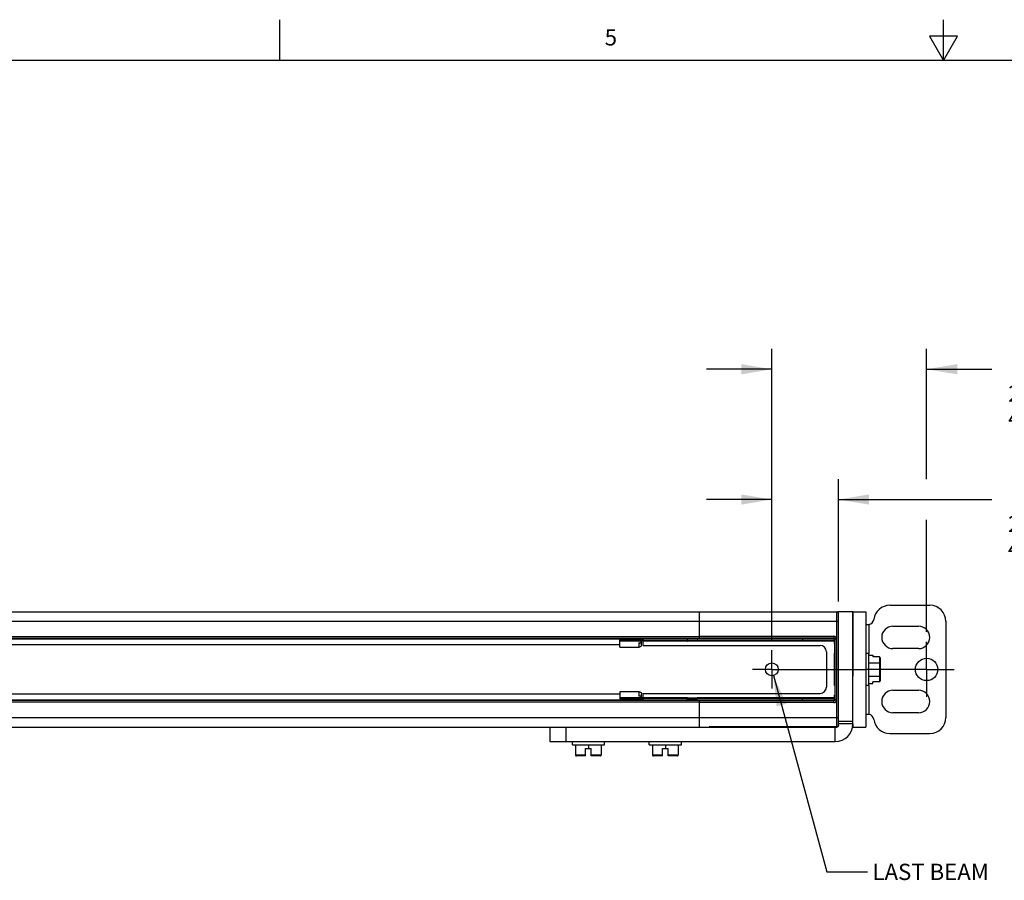
# Model space of a CAD drawing. Units: inches. Extents: x 0.5 to 33.6, y 0.5 to 21.6.
# Drawn here: x 11.4 to 17.4, y 16.3 to 21.6 of the extents above; entities that cross this region are included whole.
import ezdxf

# ---------------------------------------------------------------- set-up
doc = ezdxf.new("R2010")
doc.units = ezdxf.units.IN
doc.header["$LTSCALE"] = 1.87
doc.header["$MEASUREMENT"] = 0
doc.linetypes.add('CENTER', pattern=[0.6, 0.375, -0.075, 0.075, -0.075])
doc.layers.get('0').update_dxf_attribs({"linetype": 'CONTINUOUS'})
for name, color, linetype in [('AXIS', 7, 'CONTINUOUS'), ('NOTES', 7, 'CONTINUOUS'), ('SCHEME_DIMS', 7, 'CONTINUOUS')]:
    doc.layers.add(name, color=color, linetype=linetype)
doc.styles.add('TEXTSTYLE_2', font='txt', dxfattribs={"width": 0.8})
doc.dimstyles.new('DIMSTYLE_2', dxfattribs={"dimtxt": 0.1, "dimasz": 0.1875, "dimexe": 0.125, "dimexo": 0.0625, "dimgap": 0.1, "dimtad": 0, "dimtih": 1, "dimtoh": 1, "dimdec": 1, "dimlfac": 2, "dimzin": 4, "dimdsep": 46, "dimtxsty": 'STANDARD', "dimblk": '_FILLED', "dimblk1": '_FILLED', "dimblk2": '_FILLED', "dimcen": 0.09, "dimadec": 0, "dimazin": 0, "dimtp": 0.1, "dimtm": 0.1, "dimtfac": 1, "dimtdec": 3, "dimtofl": 0, "dimtmove": 0, "dimatfit": 3, "dimldrblk": '_FILLED', "dimfxl": 1, "dimtolj": 1, "dimtzin": 4, "dimarcsym": 0})
doc.dimstyles.get("Standard").update_dxf_attribs({"dimtxt": 0.1, "dimasz": 0.1875, "dimexe": 0.125, "dimexo": 0.0625, "dimgap": 0.09, "dimtad": 0, "dimtih": 1, "dimtoh": 1, "dimdec": 3, "dimzin": 4, "dimdsep": 46, "dimtxsty": 'STANDARD', "dimblk": '_FILLED', "dimblk1": '_FILLED', "dimblk2": '_FILLED', "dimcen": 0.09, "dimadec": 0, "dimazin": 0, "dimtol": 1, "dimtp": 0.001, "dimtm": 0.001, "dimtfac": 1, "dimtdec": 3, "dimtofl": 0, "dimtmove": 0, "dimatfit": 3, "dimldrblk": '_FILLED', "dimfxl": 1, "dimtolj": 1, "dimtzin": 4, "dimarcsym": 0})

# ---------------------------------------------------------------- blocks, each defined once
blk = doc.blocks.new('_FILLED')
at = {"color": 0, "linetype": 'BYBLOCK'}
blk.add_solid([(0, 0), (-1, 0.167), (-1, -0.167)], dxfattribs=at)
blk = doc.blocks.new('*D17')
at = {"layer": 'SCHEME_DIMS', "color": 7, "linetype": 'CONTINUOUS'}
for p, q in [((15.9887, 19.3907), (15.9887, 19.5657)), ((16.9394, 19.3907), (16.9394, 19.5657)), ((15.9887, 19.4407), (15.5887, 19.4407)), ((16.9394, 19.4407), (17.34, 19.4407)), ((15.9887, 17.7777), (15.9887, 19.3907)), ((16.9394, 18.7657), (16.9394, 19.3907)), ((16.9394, 17.8288), (16.9394, 18.5157))]:
    blk.add_line(p, q, dxfattribs=at)
at = {"layer": 'SCHEME_DIMS', "color": 7, "linetype": 'CONTINUOUS', "xscale": 0.1875, "yscale": 0.1875, "zscale": 0.1875}
blk.add_blockref('_FILLED', (15.9887, 19.4407), dxfattribs=at)
at = {"layer": 'SCHEME_DIMS', "color": 7, "linetype": 'CONTINUOUS', "xscale": 0.1875, "yscale": 0.1875, "zscale": 0.1875, "rotation": 180}
blk.add_blockref('_FILLED', (16.9394, 19.4407), dxfattribs=at)
at = {"layer": 'SCHEME_DIMS', "color": 7, "linetype": 'CONTINUOUS', "insert": (17.44, 19.4907), "char_height": 0.1, "width": 4, "attachment_point": 1, "line_spacing_factor": 0.9}
blk.add_mtext(' 14 mm RESOLUTION: 33.6-36.7 [1.32-1.44]\\P 23 mm RESOLUTION: 41.5-45.5 [1.63-1.79]\\P 40 mm RESOLUTION: 59.0-63.0 [2.32-2.48]', dxfattribs=at)
blk = doc.blocks.new('*D18')
at = {"layer": 'SCHEME_DIMS', "color": 7, "linetype": 'CONTINUOUS'}
for p, q in [((15.9887, 18.5907), (15.9887, 18.7657)), ((16.3981, 18.5907), (16.3981, 18.7657)), ((15.9887, 18.6407), (15.5887, 18.6407)), ((16.3981, 18.6407), (17.3392, 18.6407)), ((15.9887, 17.7777), (15.9887, 18.5907)), ((16.3981, 18.0142), (16.3981, 18.5907))]:
    blk.add_line(p, q, dxfattribs=at)
at = {"layer": 'SCHEME_DIMS', "color": 7, "linetype": 'CONTINUOUS', "xscale": 0.1875, "yscale": 0.1875, "zscale": 0.1875}
blk.add_blockref('_FILLED', (15.9887, 18.6407), dxfattribs=at)
at = {"layer": 'SCHEME_DIMS', "color": 7, "linetype": 'CONTINUOUS', "xscale": 0.1875, "yscale": 0.1875, "zscale": 0.1875, "rotation": 180}
blk.add_blockref('_FILLED', (16.3981, 18.6407), dxfattribs=at)
at = {"layer": 'SCHEME_DIMS', "color": 7, "linetype": 'CONTINUOUS', "insert": (17.4392, 18.6907), "char_height": 0.1, "width": 4, "attachment_point": 1, "line_spacing_factor": 0.9}
blk.add_mtext(' 14 mm RESOLUTION: 6.1-9.2 [.24-.36]\\P 23 mm RESOLUTION: 14.0-18.0 [.55-.71]\\P 40 mm RESOLUTION: 31.5-35.5 [1.24-1.40]', dxfattribs=at)

msp = doc.modelspace()

# ---------------------------------------------------------------- linework, layer by layer
at = {"color": 7, "linetype": 'CONTINUOUS'}
for p, q in [((12.9686, 21.3361), (12.9686, 21.5861)), ((17.0435, 21.3372), (17.0435, 21.5872)), ((16.9566, 21.4867), (17.0432, 21.3367)), ((17.1298, 21.4867), (16.9566, 21.4867)), ((17.0432, 21.3367), (17.1298, 21.4867)), ((33.352, 21.3367), (0.7365, 21.3367)), ((6.6717, 17.9517), (16.3883, 17.9517)), ((15.5457, 17.7864), (15.5457, 17.9517)), ((15.6048, 17.9517), (15.6048, 17.9505)), ((15.6048, 17.9507), (16.3883, 17.9507)), ((15.6048, 17.9505), (16.3883, 17.9505)), ((16.3883, 17.2431), (16.3883, 17.9517)), ((16.4867, 17.9517), (16.3981, 17.9517)), ((16.3981, 17.2529), (16.3981, 17.9419)), ((16.4867, 17.9517), (16.4867, 17.556)), ((16.5654, 17.9517), (16.5654, 17.2431)), ((6.6619, 17.8927), (16.3981, 17.8927)), ((16.5654, 17.873), (16.5829, 17.873)), ((16.5815, 17.8731), (16.5851, 17.8733)), ((16.5851, 17.8733), (16.5851, 17.6958)), ((17.0576, 17.8927), (17.0576, 17.3021)), ((7.5143, 17.7992), (15.5457, 17.7992)), ((7.5143, 17.7893), (15.5457, 17.7893)), ((15.1861, 17.779), (15.0566, 17.779)), ((15.0566, 17.7347), (15.0566, 17.779)), ((15.1841, 17.7819), (15.156, 17.7819)), ((15.1747, 17.7703), (15.1747, 17.779)), ((15.1861, 17.7609), (15.1861, 17.779)), ((15.1944, 17.7864), (16.3735, 17.7864)), ((15.1944, 17.7864), (15.1944, 17.7765)), ((15.1944, 17.7765), (16.3735, 17.7765)), ((15.1993, 17.7864), (15.1993, 17.7765)), ((15.1993, 17.745), (15.1993, 17.7756)), ((15.47, 17.7864), (15.47, 17.7765)), ((15.47, 17.7716), (15.47, 17.7761)), ((15.4709, 17.7864), (15.4709, 17.7893)), ((15.4709, 17.7716), (15.4709, 17.7765)), ((15.53, 17.7757), (15.4709, 17.7757)), ((15.53, 17.7864), (15.53, 17.7893)), ((15.53, 17.7716), (15.53, 17.7765)), ((15.531, 17.7864), (15.531, 17.7765)), ((15.531, 17.7716), (15.531, 17.7761)), ((15.5457, 17.801), (16.3686, 17.801)), ((15.5457, 17.7912), (16.3686, 17.7912)), ((15.5457, 17.7893), (15.5654, 17.7893)), ((16.3686, 17.7893), (15.5654, 17.7893)), ((15.5654, 17.7893), (15.5654, 17.7864)), ((16.1767, 17.7864), (16.1767, 17.7765)), ((16.3686, 17.801), (16.3686, 17.7893)), ((16.3735, 17.7573), (16.3735, 17.7864)), ((16.3862, 17.7834), (16.3745, 17.7834)), ((16.3745, 17.7545), (16.3745, 17.7834)), ((16.3764, 17.7834), (16.3764, 17.4114)), ((16.3862, 17.7834), (16.3862, 17.4114)), ((15.1861, 17.7703), (15.0566, 17.7703)), ((15.0566, 17.7347), (15.1747, 17.7347)), ((15.1747, 17.7609), (15.1861, 17.7609)), ((15.1747, 17.7347), (15.1747, 17.7609)), ((15.1894, 17.7716), (15.1861, 17.7716)), ((15.1861, 17.7635), (15.1866, 17.7639)), ((15.1866, 17.7639), (15.1887, 17.7676)), ((15.1887, 17.7676), (15.1894, 17.7716)), ((15.1894, 17.7477), (15.1894, 17.7716)), ((15.47, 17.7716), (15.1993, 17.7716)), ((15.1993, 17.745), (16.2849, 17.745)), ((15.53, 17.7716), (15.4709, 17.7716)), ((16.3735, 17.7716), (15.531, 17.7716)), ((16.375, 17.7588), (16.3753, 17.7588)), ((16.375, 17.7538), (16.375, 17.7588)), ((16.3753, 17.6958), (16.3753, 17.7588)), ((16.3243, 17.7056), (16.3243, 17.4891)), ((16.3735, 17.5014), (16.3735, 17.6933)), ((16.3745, 17.4986), (16.3745, 17.6961)), ((16.375, 17.6958), (16.375, 17.6969)), ((16.375, 17.6958), (16.3753, 17.6958)), ((16.5851, 17.6958), (16.5654, 17.6958)), ((16.5851, 17.499), (16.5851, 17.6958)), ((16.5851, 17.6839), (16.6087, 17.6839)), ((16.6087, 17.6839), (16.6087, 17.6737)), ((16.649, 17.6737), (16.6087, 17.6737)), ((16.649, 17.6737), (16.649, 17.5211)), ((16.654, 17.6679), (16.654, 17.5269)), ((16.5851, 17.6384), (16.649, 17.6384)), ((16.5851, 17.5563), (16.649, 17.5563)), ((16.375, 17.499), (16.3753, 17.499)), ((16.375, 17.499), (16.375, 17.4979)), ((16.3753, 17.499), (16.3753, 17.436)), ((16.5851, 17.499), (16.5654, 17.499)), ((16.5851, 17.5109), (16.6087, 17.5109)), ((16.5851, 17.499), (16.5851, 17.3214)), ((16.649, 17.5211), (16.6087, 17.5211)), ((16.6087, 17.5109), (16.6087, 17.5211)), ((15.1747, 17.4601), (15.0566, 17.4601)), ((15.0566, 17.4601), (15.0566, 17.4158)), ((15.0566, 17.4245), (15.1861, 17.4245)), ((15.0566, 17.4158), (15.1861, 17.4158)), ((15.1841, 17.4128), (15.156, 17.4128)), ((15.1747, 17.4339), (15.1747, 17.4601)), ((15.1861, 17.4339), (15.1747, 17.4339)), ((15.1747, 17.4245), (15.1747, 17.4158)), ((15.1861, 17.4158), (15.1861, 17.4339)), ((15.1861, 17.4313), (15.1866, 17.4308)), ((15.1894, 17.4232), (15.1861, 17.4232)), ((15.1866, 17.4308), (15.1887, 17.4272)), ((15.1887, 17.4272), (15.1894, 17.4232)), ((15.1894, 17.4232), (15.1894, 17.447)), ((16.3735, 17.4182), (15.1944, 17.4182)), ((15.1944, 17.4084), (15.1944, 17.4182)), ((15.199, 17.4187), (15.1993, 17.4191)), ((15.1993, 17.4497), (16.2849, 17.4497)), ((15.1993, 17.4191), (15.1993, 17.4497)), ((15.47, 17.4232), (15.1993, 17.4232)), ((15.1993, 17.4084), (15.1993, 17.4182)), ((15.47, 17.4232), (15.47, 17.4186)), ((15.47, 17.4084), (15.47, 17.4182)), ((15.4709, 17.4232), (15.53, 17.4232)), ((15.4709, 17.4232), (15.4709, 17.4182)), ((15.4709, 17.419), (15.53, 17.419)), ((15.53, 17.4232), (15.53, 17.4182)), ((16.3735, 17.4232), (15.531, 17.4232)), ((15.531, 17.4232), (15.531, 17.4186)), ((15.531, 17.4084), (15.531, 17.4182)), ((16.1767, 17.4084), (16.1767, 17.4182)), ((16.3735, 17.4084), (16.3735, 17.4374)), ((16.3745, 17.4114), (16.3745, 17.4402)), ((16.3862, 17.4114), (16.3745, 17.4114)), ((16.375, 17.441), (16.375, 17.436)), ((16.375, 17.436), (16.3753, 17.436)), ((15.5457, 17.4055), (7.5143, 17.4055)), ((15.5457, 17.3956), (7.5143, 17.3956)), ((16.3735, 17.4084), (15.1944, 17.4084)), ((15.4709, 17.4084), (15.4709, 17.4055)), ((15.53, 17.4084), (15.53, 17.4055)), ((15.5457, 17.2431), (15.5457, 17.4084)), ((15.5457, 17.4054), (15.5654, 17.4055)), ((16.3686, 17.4036), (15.5457, 17.4036)), ((16.3686, 17.3937), (15.5457, 17.3937)), ((15.5654, 17.4084), (15.5654, 17.4055)), ((15.5654, 17.4055), (16.3686, 17.4055)), ((16.3686, 17.3937), (16.3686, 17.4055)), ((6.6619, 17.3021), (16.3981, 17.3021)), ((16.5654, 17.3218), (16.5829, 17.3218)), ((16.5851, 17.3214), (16.5815, 17.3216)), ((6.6717, 17.2431), (16.3883, 17.2431)), ((14.6265, 17.2431), (14.6265, 17.1545)), ((14.7249, 17.2431), (14.7249, 17.1545)), ((16.3883, 17.2442), (15.6048, 17.2442)), ((15.6048, 17.2442), (15.6048, 17.2431)), ((16.3883, 17.244), (15.6048, 17.244)), ((16.3784, 17.1545), (16.3784, 17.2431)), ((16.4867, 17.2627), (16.3981, 17.2627)), ((16.4867, 17.2627), (16.4867, 17.2431)), ((14.6265, 17.1545), (16.3784, 17.1545)), ((14.7643, 17.1348), (14.7643, 17.1545)), ((14.7643, 17.1348), (14.9611, 17.1348)), ((14.7839, 17.1348), (14.7839, 17.0709)), ((14.845, 17.1112), (14.8804, 17.1112)), ((14.845, 17.0659), (14.845, 17.1112)), ((14.8627, 17.1348), (14.8627, 17.1112)), ((14.8804, 17.0659), (14.8804, 17.1112)), ((14.9414, 17.1348), (14.9414, 17.0709)), ((14.9611, 17.1348), (14.9611, 17.1545)), ((15.2367, 17.1348), (15.2367, 17.1545)), ((15.2367, 17.1348), (15.4335, 17.1348)), ((15.2564, 17.1348), (15.2564, 17.0709)), ((15.3174, 17.1112), (15.3528, 17.1112)), ((15.3174, 17.0659), (15.3174, 17.1112)), ((15.3351, 17.1348), (15.3351, 17.1112)), ((15.3528, 17.0659), (15.3528, 17.1112)), ((15.4139, 17.1348), (15.4139, 17.0709)), ((15.4335, 17.1348), (15.4335, 17.1545)), ((14.845, 17.0709), (14.7839, 17.0709)), ((14.845, 17.0659), (14.7889, 17.0659)), ((14.9414, 17.0709), (14.8804, 17.0709)), ((14.9364, 17.0659), (14.8804, 17.0659)), ((15.3174, 17.0709), (15.2564, 17.0709)), ((15.3174, 17.0659), (15.2614, 17.0659)), ((15.4139, 17.0709), (15.3528, 17.0709)), ((15.4089, 17.0659), (15.3528, 17.0659))]:
    msp.add_line(p, q, dxfattribs=at)
for points in [[(16.3981, 17.9409), (16.3981, 17.9418), (16.3979, 17.9426), (16.3977, 17.9435), (16.3974, 17.9444), (16.3971, 17.9452), (16.3966, 17.946), (16.3961, 17.9467), (16.3955, 17.9474), (16.3949, 17.948), (16.3942, 17.9486), (16.3934, 17.9491), (16.3927, 17.9495), (16.3918, 17.9499), (16.391, 17.9502), (16.3901, 17.9504), (16.3892, 17.9505), (16.3883, 17.9505)], [(16.5829, 17.873), (16.5837, 17.873), (16.5844, 17.8731), (16.5851, 17.8733)], [(15.1993, 17.7756), (15.199, 17.7761), (15.1983, 17.7764)], [(15.1747, 17.7586), (15.1793, 17.7592), (15.183, 17.7609)], [(15.1747, 17.7347), (15.1793, 17.7353), (15.1834, 17.7372), (15.1866, 17.7401), (15.1887, 17.7437), (15.1894, 17.7477)], [(16.654, 17.6356), (16.6538, 17.6364), (16.6533, 17.6371), (16.6524, 17.6377), (16.6514, 17.6381), (16.6502, 17.6384), (16.649, 17.6384)], [(16.654, 17.5592), (16.6538, 17.5584), (16.6533, 17.5577), (16.6524, 17.5571), (16.6514, 17.5567), (16.6502, 17.5564), (16.649, 17.5563)], [(15.1747, 17.4601), (15.1793, 17.4594), (15.1834, 17.4576), (15.1866, 17.4547), (15.1887, 17.4511), (15.1894, 17.447)], [(15.1747, 17.4362), (15.1793, 17.4356), (15.183, 17.4339)], [(16.5851, 17.3214), (16.5844, 17.3216), (16.5837, 17.3218), (16.5829, 17.3218)], [(16.3981, 17.2539), (16.3981, 17.253), (16.3979, 17.2521), (16.3977, 17.2512), (16.3974, 17.2504), (16.3971, 17.2496), (16.3966, 17.2488), (16.3961, 17.2481), (16.3955, 17.2474), (16.3949, 17.2468), (16.3942, 17.2462), (16.3934, 17.2457), (16.3927, 17.2453), (16.3918, 17.2449), (16.391, 17.2446), (16.3901, 17.2444), (16.3892, 17.2443), (16.3883, 17.2442)]]:
    msp.add_lwpolyline(points, dxfattribs=at)
msp.add_circle((15.9887, 17.5974), 0.0394, dxfattribs=at)
for centre, radius, start, end in [((16.9591, 17.8927), 0.0984, 0, 90), ((16.3883, 17.9419), 0.00984, 0, 90), ((16.3883, 17.9409), 0.00984, 0, 90), ((15.1944, 17.7716), 0.0148, 90, 149.76887), ((15.1944, 17.7716), 0.00492, 90, 180), ((16.3686, 17.7834), 0.0176, 0, 90), ((16.3686, 17.7834), 0.0078, 0, 90), ((16.3686, 17.7834), 0.00591, 0, 90), ((15.4705, 17.7716), 0.000492, 180, 360), ((15.5305, 17.7716), 0.000492, 180, 360), ((16.2849, 17.7056), 0.0394, 0, 90), ((16.3784, 17.7573), 0.00492, 180, 230.12324), ((16.3784, 17.6933), 0.00492, 129.87676, 180), ((16.2849, 17.4891), 0.0394, 270, 360), ((16.3784, 17.5014), 0.00492, 180, 230.12324), ((15.1944, 17.4232), 0.0148, 210.23113, 270), ((15.1944, 17.4232), 0.00492, 180, 270), ((15.4705, 17.4232), 0.000492, 0, 180), ((15.5305, 17.4232), 0.000492, 0, 180), ((16.3686, 17.4114), 0.0176, 270, 360), ((16.3686, 17.4114), 0.0078, 270, 360), ((16.3686, 17.4114), 0.00591, 270, 360), ((16.3784, 17.4374), 0.00492, 129.87676, 180), ((16.9591, 17.3021), 0.0984, 270, 360), ((16.3784, 17.2627), 0.1083, 270, 360), ((16.3883, 17.2539), 0.00984, 270, 360), ((16.3883, 17.2529), 0.00984, 270, 360), ((14.7889, 17.0709), 0.005, 180, 270), ((14.9364, 17.0709), 0.005, 270, 360), ((15.2614, 17.0709), 0.005, 180, 270), ((15.4089, 17.0709), 0.005, 270, 360)]:
    msp.add_arc(centre, radius, start, end, dxfattribs=at)
for centre, major_axis, start_param, end_param in [((16.649, 17.6679), (0, -0.00577), 1.570796, 3.141593), ((16.649, 17.5269), (0, 0.00577), -3.141593, -1.570796)]:
    msp.add_ellipse(centre, major_axis=major_axis, ratio=0.866025, start_param=start_param, end_param=end_param, dxfattribs=at)
at = {"layer": 'AXIS', "color": 7, "linetype": 'CONTINUOUS'}
for p, q in [((16.7131, 17.9911), (16.9591, 17.9911)), ((16.3981, 17.9409), (16.3981, 17.9517)), ((16.4867, 17.9517), (16.5654, 17.9517)), ((16.4867, 17.2627), (16.4867, 17.9517)), ((16.7328, 17.8631), (16.8902, 17.8631)), ((7.904, 17.7856), (15.156, 17.7856)), ((15.156, 17.7893), (15.156, 17.779)), ((8.0034, 17.7502), (15.0566, 17.7502)), ((8.0034, 17.7499), (15.0566, 17.7499)), ((15.1747, 17.7609), (15.1735, 17.7607)), ((16.8902, 17.7253), (16.7328, 17.7253)), ((16.3981, 17.5974), (16.5654, 17.5974)), ((15.0566, 17.4448), (8.0034, 17.4448)), ((15.0566, 17.4446), (8.0034, 17.4446)), ((15.156, 17.4055), (15.156, 17.4158)), ((15.1735, 17.434), (15.1747, 17.4339)), ((16.7328, 17.4694), (16.8902, 17.4694)), ((15.156, 17.4092), (7.904, 17.4092)), ((16.8902, 17.3316), (16.7328, 17.3316)), ((16.4867, 17.2777), (16.3981, 17.2777)), ((16.4867, 17.2431), (16.5654, 17.2431)), ((16.7131, 17.2037), (16.9591, 17.2037))]:
    msp.add_line(p, q, dxfattribs=at)
at = {"layer": 'AXIS', "color": 7, "linetype": 'CENTER'}
for p, q in [((15.9887, 17.5974), (15.9887, 17.7152)), ((16.9394, 17.5974), (16.9394, 17.7663)), ((15.9887, 17.5974), (15.8709, 17.5974)), ((15.9887, 17.5974), (16.3981, 17.5974)), ((15.9887, 17.5974), (15.9887, 17.4796)), ((16.9394, 17.5974), (16.5654, 17.5974)), ((16.9394, 17.5974), (17.1083, 17.5974)), ((16.9394, 17.5974), (16.9394, 17.4285))]:
    msp.add_line(p, q, dxfattribs=at)
at = {"layer": 'AXIS', "color": 7, "linetype": 'CONTINUOUS'}
for points in [[(15.1735, 17.7607), (15.1726, 17.7603), (15.1722, 17.7597)], [(15.1722, 17.7597), (15.1726, 17.7591), (15.1735, 17.7587), (15.1747, 17.7586)], [(15.1747, 17.4362), (15.1735, 17.4361), (15.1726, 17.4356), (15.1722, 17.435)], [(15.1722, 17.435), (15.1726, 17.4345), (15.1735, 17.434)]]:
    msp.add_lwpolyline(points, dxfattribs=at)
msp.add_circle((16.9394, 17.5974), 0.0689, dxfattribs=at)
for centre, radius, start, end in [((16.7131, 17.8927), 0.0984, 90, 173.24367), ((16.5801, 17.9084), 0.0354, 278.07283, 353.24367), ((16.7328, 17.7942), 0.0689, 90, 270), ((16.8902, 17.7942), 0.0689, 270, 90), ((16.7328, 17.4005), 0.0689, 90, 270), ((16.8902, 17.4005), 0.0689, 270, 90), ((16.5801, 17.2864), 0.0354, 6.75633, 81.92717), ((16.7131, 17.3021), 0.0984, 186.75633, 270)]:
    msp.add_arc(centre, radius, start, end, dxfattribs=at)

# ---------------------------------------------------------------- texts
at = {"color": 7, "linetype": 'CONTINUOUS', "insert": (15.0005, 21.5288), "char_height": 0.1, "width": 0.08, "attachment_point": 2, "line_spacing_factor": 0.9, "style": 'TEXTSTYLE_2'}
msp.add_mtext('5', dxfattribs=at)
at = {"layer": 'NOTES', "color": 7, "linetype": 'CONTINUOUS', "insert": (16.5763, 16.404), "char_height": 0.1, "width": 1, "attachment_point": 1, "line_spacing_factor": 0.9}
msp.add_mtext(' LAST BEAM', dxfattribs=at)

# ---------------------------------------------------------------- dimensions: what is measured, and where the dimension line sits
at = {"layer": 'SCHEME_DIMS', "color": 7, "linetype": 'CONTINUOUS'}
for base, p2, text, picture, middle in [((16.9394, 19.4407), (16.9394, 17.7663), ' 14 mm RESOLUTION: 33.6-36.7 [1.32-1.44]\\P 23 mm RESOLUTION: 41.5-45.5 [1.63-1.79]\\P 40 mm RESOLUTION: 59.0-63.0 [2.32-2.48]\\P[]', '*D17', (19.44, 19.2907)), ((16.3981, 18.6407), (16.3981, 17.9517), ' 14 mm RESOLUTION: 6.1-9.2 [.24-.36]\\P 23 mm RESOLUTION: 14.0-18.0 [.55-.71]\\P 40 mm RESOLUTION: 31.5-35.5 [1.24-1.40]\\P[]', '*D18', (19.4392, 18.4907))]:
    dim = msp.add_linear_dim(base=base, p1=(15.9887, 17.7152), p2=p2, text=text, dimstyle='DIMSTYLE_2', dxfattribs=at)
    dim.commit()
    dim.dimension.update_dxf_attribs({"geometry": picture, "text_midpoint": middle, "dimtype": 160})

# ---------------------------------------------------------------- leaders
at = {"layer": 'NOTES', "color": 7, "linetype": 'CONTINUOUS'}
msp.add_leader([(15.999, 17.5594), (16.3263, 16.354), (16.5763, 16.354)], dimstyle='STANDARD', override={"dimtad": 0}, dxfattribs=at)

doc.saveas('drawing.dxf')
